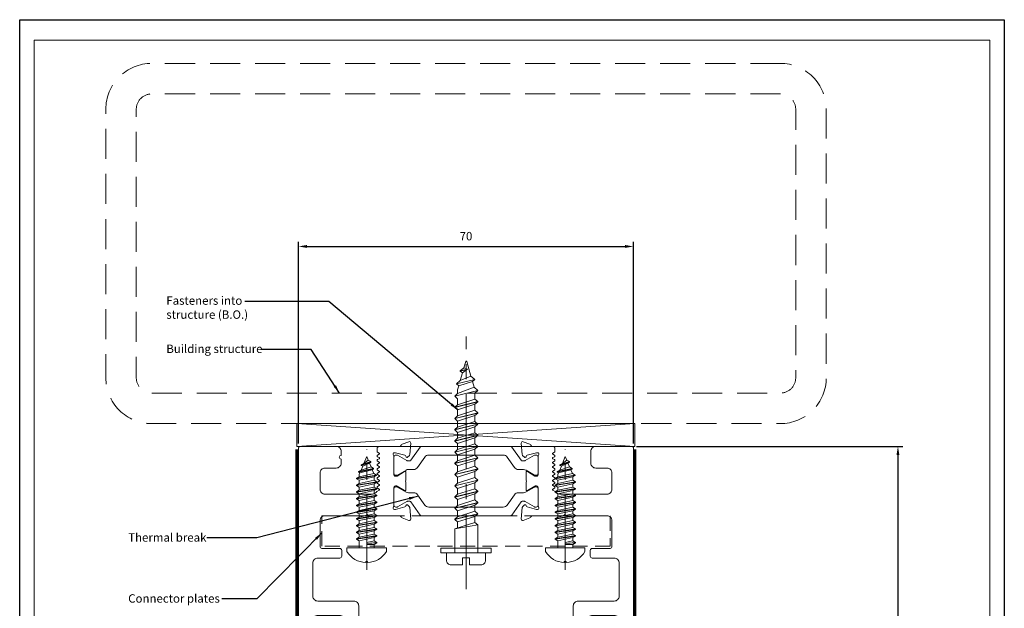
# Model space of a CAD drawing. Extents: x 564 to 2005, y -309 to 499.
# Drawn here: x 1800 to 2005, y 288 to 411 of the extents above; entities that cross this region are included whole.
import ezdxf
from ezdxf.enums import TextEntityAlignment as Align

# ---------------------------------------------------------------- set-up
doc = ezdxf.new("R2010")
doc.units = 0
doc.header["$LTSCALE"] = 25
doc.header["$MEASUREMENT"] = 0
doc.linetypes.add('CENTER', pattern=[2, 1.25, -0.25, 0.25, -0.25])
doc.linetypes.add('DASHED', pattern=[0.75, 0.5, -0.25])
doc.layers.get('0').update_dxf_attribs({"linetype": 'CONTINUOUS'})
doc.layers.get('DEFPOINTS').update_dxf_attribs({"linetype": 'CONTINUOUS'})
for name, color, linetype, lineweight in [('GH-Aluminum', 21, 'CONTINUOUS', 18), ('GH-Center', 1, 'CENTER', 5), ('GH-DIM', 4, 'CONTINUOUS', 9), ('GH-Hatch', 9, 'CONTINUOUS', 5), ('GH-S1', 5, 'CONTINUOUS', 20), ('GH-Title Frame', 5, 'CONTINUOUS', 20)]:
    doc.layers.add(name, color=color, linetype=linetype, lineweight=lineweight)
doc.layers.add('GH-Bolt', color=6, linetype='CONTINUOUS')
doc.layers.add('GH-Bolts', color=6, linetype='CONTINUOUS')
doc.styles.add('1-1', font='arial.ttf', dxfattribs={"height": 1.75})
doc.styles.add('TEXT', font='arial.ttf', dxfattribs={"height": 0.1})
doc.styles.add('TITLE', font='arial.ttf', dxfattribs={"height": 0.25})
doc.dimstyles.new('1-1', dxfattribs={"dimtxt": 1.75, "dimasz": 1.75, "dimexe": 1, "dimexo": 1, "dimgap": 1.25, "dimtad": 1, "dimdec": 0, "dimlfac": 2, "dimdsep": 46, "dimtxsty": '1-1', "dimcen": 1, "dimclrd": 2, "dimclre": 2, "dimclrt": 256, "dimadec": 0, "dimazin": 0, "dimtfac": 0.65, "dimtdec": 0, "dimtofl": 0, "dimtmove": 0, "dimatfit": 3, "dimfxl": 1, "dimfrac": 1, "dimtolj": 1, "dimarcsym": 0})

# ---------------------------------------------------------------- blocks, each defined once
blk = doc.blocks.new('Screw - pan head - #12x1.5')
at = {"layer": 'GH-Center', "ltscale": 0.5}
blk.add_line((0, 8.57), (0, -44.05), dxfattribs=at)
at = {"layer": 'GH-Hatch'}
for p, q in [((-0.75, 2), (-0.75, 3.5)), ((0.75, 2), (0.75, 3.5)), ((4.07, 1), (-4.07, 1)), ((-2.36, 1), (-2.36, -3.99)), ((0.75, 2), (-0.75, 2)), ((2.46, 1), (2.46, -4.83)), ((1.84, -5.36), (-2.36, -3.99)), ((-2.36, -3.99), (2.46, -4.83)), ((-2.36, -5.96), (-1.74, -5.44)), ((2.46, -7.13), (-2.36, -5.96)), ((-2.36, -5.96), (-2.36, -6)), ((2.46, -7.17), (-2.36, -6)), ((-2.36, -6), (-1.74, -6.53)), ((-1.74, -4.2), (-1.74, -5.44)), ((-1.74, -5.44), (1.84, -6.6)), ((2.46, -4.83), (1.84, -5.36)), ((1.84, -5.36), (1.84, -6.6)), ((-2.36, -8.3), (-1.74, -7.77)), ((1.84, -7.7), (-1.74, -6.53)), ((-1.74, -6.53), (-1.74, -7.77)), ((-1.74, -7.77), (1.84, -8.94)), ((2.46, -7.13), (1.84, -6.6)), ((2.46, -7.17), (1.84, -7.7)), ((1.84, -7.7), (1.84, -8.94)), ((2.46, -7.13), (2.46, -7.17)), ((2.46, -9.46), (-2.36, -8.3)), ((-2.36, -8.3), (-2.36, -8.33)), ((2.46, -9.5), (-2.36, -8.33)), ((-2.36, -8.33), (-1.74, -8.86)), ((-2.36, -10.63), (-1.74, -10.1)), ((1.84, -10.03), (-1.74, -8.86)), ((-1.74, -8.86), (-1.74, -10.1)), ((-1.74, -10.1), (1.84, -11.27)), ((2.46, -9.46), (1.84, -8.94)), ((2.46, -9.5), (1.84, -10.03)), ((1.84, -10.03), (1.84, -11.27)), ((2.46, -9.46), (2.46, -9.5)), ((2.46, -11.8), (-2.36, -10.63)), ((-2.36, -10.63), (-2.36, -10.67)), ((2.46, -11.83), (-2.36, -10.67)), ((-2.36, -10.67), (-1.74, -11.2)), ((1.84, -12.36), (-1.74, -11.2)), ((-1.74, -11.2), (-1.74, -12.44)), ((2.46, -11.8), (1.84, -11.27)), ((2.46, -11.83), (1.84, -12.36)), ((2.46, -11.8), (2.46, -11.83)), ((-2.36, -12.96), (-1.74, -12.44)), ((2.46, -14.13), (-2.36, -12.96)), ((-2.36, -12.96), (-2.36, -13)), ((2.46, -14.17), (-2.36, -13)), ((-2.36, -13), (-1.74, -13.53)), ((-1.74, -12.44), (1.84, -13.6)), ((1.84, -14.7), (-1.74, -13.53)), ((-1.74, -13.53), (-1.74, -14.77)), ((1.84, -12.36), (1.84, -13.6)), ((2.46, -14.13), (1.84, -13.6)), ((2.46, -14.17), (1.84, -14.7)), ((2.46, -14.13), (2.46, -14.17)), ((-2.36, -15.3), (-1.74, -14.77)), ((2.46, -16.46), (-2.36, -15.3)), ((-2.36, -15.3), (-2.36, -15.33)), ((2.46, -16.5), (-2.36, -15.33)), ((-2.36, -15.33), (-1.74, -15.86)), ((-1.74, -14.77), (1.84, -15.94)), ((1.84, -17.03), (-1.74, -15.86)), ((-1.74, -15.86), (-1.74, -17.1)), ((1.84, -14.7), (1.84, -15.94)), ((2.46, -16.46), (1.84, -15.94)), ((-2.36, -17.63), (-1.74, -17.1)), ((2.46, -18.8), (-2.36, -17.63)), ((-2.36, -17.63), (-2.36, -17.67)), ((2.46, -18.83), (-2.36, -17.67)), ((-2.36, -17.67), (-1.74, -18.2)), ((-1.74, -17.1), (1.84, -18.27)), ((1.84, -19.36), (-1.74, -18.2)), ((-1.74, -18.2), (-1.74, -19.44)), ((2.46, -16.5), (1.84, -17.03)), ((1.84, -17.03), (1.84, -18.27)), ((2.46, -18.8), (1.84, -18.27)), ((2.46, -16.46), (2.46, -16.5)), ((-2.36, -19.96), (-1.74, -19.44)), ((2.46, -21.13), (-2.36, -19.96)), ((-2.36, -19.96), (-2.36, -20)), ((2.46, -21.17), (-2.36, -20)), ((-2.36, -20), (-1.74, -20.53)), ((-1.74, -19.44), (1.84, -20.6)), ((2.46, -18.83), (1.84, -19.36)), ((1.84, -19.36), (1.84, -20.6)), ((2.46, -18.8), (2.46, -18.83)), ((-2.36, -22.3), (-1.74, -21.77)), ((2.46, -23.46), (-2.36, -22.3)), ((-2.36, -22.3), (-2.36, -22.34)), ((2.46, -23.5), (-2.36, -22.34)), ((-2.36, -22.34), (-1.74, -22.86)), ((1.84, -21.7), (-1.74, -20.53)), ((-1.74, -20.53), (-1.74, -21.77)), ((-1.74, -21.77), (1.84, -22.94)), ((2.46, -21.13), (1.84, -20.6)), ((2.46, -21.17), (1.84, -21.7)), ((1.84, -21.7), (1.84, -22.94)), ((2.46, -21.13), (2.46, -21.17)), ((-2.36, -24.63), (-1.74, -24.1)), ((1.84, -24.03), (-1.74, -22.86)), ((-1.74, -22.86), (-1.74, -24.1)), ((-1.74, -24.1), (1.84, -25.27)), ((2.46, -23.46), (1.84, -22.94)), ((2.46, -23.5), (1.84, -24.03)), ((1.84, -24.03), (1.84, -25.27)), ((2.46, -23.46), (2.46, -23.5)), ((2.46, -25.8), (-2.36, -24.63)), ((-2.36, -24.63), (-2.36, -24.67)), ((2.46, -25.84), (-2.36, -24.67)), ((-2.36, -24.67), (-1.74, -25.2)), ((-2.36, -26.96), (-1.74, -26.44)), ((1.84, -26.36), (-1.74, -25.2)), ((-1.74, -25.2), (-1.74, -26.44)), ((-1.74, -26.44), (1.84, -27.6)), ((2.46, -25.8), (1.84, -25.27)), ((2.46, -25.84), (1.84, -26.36)), ((1.84, -26.36), (1.84, -27.6)), ((2.46, -25.8), (2.46, -25.84)), ((2.46, -28.13), (-2.36, -26.96)), ((-2.36, -26.96), (-2.36, -27)), ((2.46, -28.17), (-2.36, -27)), ((-2.36, -27), (-1.74, -27.53)), ((1.84, -28.7), (-1.74, -27.53)), ((-1.74, -27.53), (-1.74, -28.77)), ((2.46, -28.13), (1.84, -27.6)), ((2.46, -28.17), (1.84, -28.7)), ((1.84, -28.7), (1.84, -29.94)), ((2.46, -28.13), (2.46, -28.17)), ((-2.36, -29.3), (-1.74, -28.77)), ((2.46, -30.47), (-2.36, -29.3)), ((-2.36, -29.3), (-2.36, -29.34)), ((2.46, -30.5), (-2.36, -29.34)), ((-2.36, -29.34), (-1.74, -29.86)), ((-1.74, -28.77), (1.84, -29.94)), ((1.84, -31.03), (-1.74, -29.86)), ((-1.74, -29.86), (-1.74, -31.1)), ((2.46, -30.47), (1.84, -29.94)), ((2.46, -30.5), (1.84, -31.03)), ((2.46, -30.47), (2.46, -30.5)), ((-2.36, -31.63), (-1.74, -31.1)), ((2.46, -32.8), (-2.36, -31.63)), ((-2.36, -31.63), (-2.36, -31.67)), ((2.46, -32.84), (-2.36, -31.67)), ((-2.36, -31.67), (-1.74, -32.2)), ((1.69, -33.49), (-1.74, -32.2)), ((-1.74, -32.2), (-1.74, -32.95)), ((1.84, -31.03), (1.84, -32.27)), ((2.46, -32.8), (1.84, -32.27)), ((2.46, -32.8), (2.46, -32.84)), ((-1.95, -34.18), (-1.5, -33.8)), ((1.85, -35.1), (-1.95, -34.18)), ((-1.95, -34.18), (-1.95, -34.22)), ((1.85, -35.14), (-1.95, -34.22)), ((-1.95, -34.22), (-1.2, -34.87)), ((-1.5, -33.8), (-1.74, -32.95)), ((-1.5, -33.8), (1.36, -34.67)), ((1.36, -34.67), (1.69, -33.49)), ((1.85, -35.1), (1.36, -34.67)), ((2.46, -32.84), (1.69, -33.49)), ((1.03, -35.83), (-1.2, -34.87)), ((-0.75, -36.48), (-1.2, -34.87)), ((-1.19, -36.86), (-0.75, -36.48)), ((-1.19, -36.86), (-1.19, -36.89)), ((0.29, -37.22), (-1.19, -36.86)), ((0.3, -37.26), (-1.19, -36.89)), ((-1.19, -36.89), (-0.44, -37.56)), ((0.33, -37.24), (-0.75, -36.48)), ((0.17, -38.89), (1.03, -35.83)), ((1.85, -35.14), (1.03, -35.83)), ((1.85, -35.1), (1.85, -35.14)), ((0.33, -37.24), (-0.44, -37.56)), ((-0.07, -38.89), (-0.44, -37.56))]:
    blk.add_line(p, q, dxfattribs=at)
blk.add_lwpolyline([(-0.75, 3.5), (-3.07, 3.5, 0.414214), (-4.07, 2.5), (-4.07, 1), (4.07, 1), (4.07, 2.5, 0.414214), (3.07, 3.5), (0.75, 3.5)], format="xyb", dxfattribs=at)
blk.add_lwpolyline([(5.27, 1), (-5.27, 1), (-5.27, 0), (5.27, 0)], close=True, dxfattribs=at)
blk.add_arc((0.05, -38.82), 0.127, 202.5, 337.5, dxfattribs=at)
blk = doc.blocks.new('DIN7981ST4_2L19_H_C_ZIJ-2')
at = {"layer": 'GH-Center', "ltscale": 0.5}
blk.add_line((-4.58, 0), (20.52, 0), dxfattribs=at)
at = {"layer": 'GH-Hatch'}
for p, q in [((-0.76, 4.1), (0, 4.1)), ((0, -4.1), (0, 4.1)), ((1.44, 1.55), (1.75, 2.1)), ((1.75, 2.1), (1.85, 2.1)), ((1.75, 2.1), (2.42, -2.1)), ((1.85, 2.1), (2.17, 1.55)), ((1.85, 2.1), (2.52, -2.1)), ((2.84, 1.55), (3.15, 2.1)), ((3.15, 2.1), (3.25, 2.1)), ((3.15, 2.1), (3.82, -2.1)), ((3.25, 2.1), (3.57, 1.55)), ((3.25, 2.1), (3.92, -2.1)), ((4.24, 1.55), (4.55, 2.1)), ((4.55, 2.1), (4.65, 2.1)), ((4.55, 2.1), (5.22, -2.1)), ((4.65, 2.1), (4.97, 1.55)), ((4.65, 2.1), (5.32, -2.1)), ((5.64, 1.55), (5.95, 2.1)), ((5.95, 2.1), (6.05, 2.1)), ((5.95, 2.1), (6.62, -2.1)), ((6.05, 2.1), (6.37, 1.55)), ((6.05, 2.1), (6.72, -2.1)), ((7.04, 1.55), (7.35, 2.1)), ((7.35, 2.1), (7.45, 2.1)), ((7.35, 2.1), (8.02, -2.1)), ((7.45, 2.1), (7.77, 1.55)), ((7.45, 2.1), (8.12, -2.1)), ((8.44, 1.55), (8.75, 2.1)), ((8.75, 2.1), (8.85, 2.1)), ((8.75, 2.1), (9.42, -2.1)), ((8.85, 2.1), (9.17, 1.55)), ((8.85, 2.1), (9.52, -2.1)), ((9.84, 1.55), (10.15, 2.1)), ((10.15, 2.1), (10.25, 2.1)), ((10.15, 2.1), (10.82, -2.1)), ((10.25, 2.1), (10.57, 1.55)), ((10.25, 2.1), (10.92, -2.1)), ((11.24, 1.55), (11.55, 2.1)), ((11.55, 2.1), (11.65, 2.1)), ((11.55, 2.1), (12.22, -2.1)), ((11.65, 2.1), (11.97, 1.55)), ((11.65, 2.1), (12.32, -2.1)), ((12.64, 1.55), (12.95, 2.1)), ((12.95, 2.1), (13.05, 2.1)), ((12.95, 2.1), (13.62, -2.1)), ((13.05, 2.1), (13.37, 1.55)), ((13.05, 2.1), (13.72, -2.1)), ((14.04, 1.55), (14.35, 2.1)), ((14.35, 2.1), (14.45, 2.1)), ((14.35, 2.1), (15.02, -2.03)), ((14.45, 2.1), (14.77, 1.55)), ((14.45, 2.1), (15.12, -2.03)), ((-3.05, 0.2), (-2.85, 0.2)), ((-2.85, 0.2), (-2.85, -0.2)), ((0, 1.55), (1.44, 1.55)), ((1.1, 0), (0.7, 0)), ((0.7, 0), (0.7, -1.55)), ((1.02, -2.1), (0.85, 0)), ((0.9, 0), (1.12, -2.1)), ((1.44, -1.55), (1.1, 0)), ((2.1, -1.55), (1.44, 1.55)), ((2.17, 1.55), (2.84, -1.55)), ((2.17, 1.55), (2.84, 1.55)), ((3.5, -1.55), (2.84, 1.55)), ((3.57, 1.55), (4.24, -1.55)), ((3.57, 1.55), (4.24, 1.55)), ((4.9, -1.55), (4.24, 1.55)), ((4.97, 1.55), (5.64, -1.55)), ((4.97, 1.55), (5.64, 1.55)), ((6.3, -1.55), (5.64, 1.55)), ((6.37, 1.55), (7.04, -1.55)), ((6.37, 1.55), (7.04, 1.55)), ((7.7, -1.55), (7.04, 1.55)), ((7.77, 1.55), (8.44, -1.55)), ((7.77, 1.55), (8.44, 1.55)), ((9.1, -1.55), (8.44, 1.55)), ((9.17, 1.55), (9.84, -1.55)), ((9.17, 1.55), (9.84, 1.55)), ((10.5, -1.55), (9.84, 1.55)), ((10.57, 1.55), (11.24, -1.55)), ((10.57, 1.55), (11.24, 1.55)), ((11.9, -1.55), (11.24, 1.55)), ((11.97, 1.55), (12.64, -1.55)), ((11.97, 1.55), (12.64, 1.55)), ((13.3, -1.55), (12.64, 1.55)), ((13.37, 1.55), (14.04, -1.55)), ((13.37, 1.55), (14.04, 1.55)), ((14.74, -1.55), (14.04, 1.55)), ((14.77, 1.55), (15.44, -1.48)), ((14.77, 1.55), (15.26, 1.55)), ((15.26, 1.55), (15.61, 1.4)), ((15.61, 1.4), (15.75, 1.72)), ((16.24, -1.14), (15.61, 1.4)), ((15.75, 1.72), (15.85, 1.72)), ((15.75, 1.72), (16.42, -1.45)), ((15.85, 1.72), (16.17, 1.17)), ((15.85, 1.72), (16.52, -1.45)), ((16.17, 1.17), (16.84, -0.9)), ((16.17, 1.17), (17.01, 0.82)), ((17.01, 0.82), (17.15, 1.14)), ((17.64, -0.56), (17.01, 0.82)), ((17.15, 1.14), (17.25, 1.14)), ((17.15, 1.14), (17.82, -0.87)), ((17.25, 1.14), (17.57, 0.59)), ((17.25, 1.14), (17.92, -0.87)), ((17.57, 0.59), (18.24, -0.32)), ((17.57, 0.59), (19, 0)), ((19, 0), (18.24, -0.32)), ((-3.05, -0.2), (-2.85, -0.2)), ((0, -1.55), (0.7, -1.55)), ((0.7, -1.55), (1.02, -2.1)), ((1.12, -2.1), (1.44, -1.55)), ((1.44, -1.55), (2.1, -1.55)), ((2.42, -2.1), (2.1, -1.55)), ((2.84, -1.55), (2.52, -2.1)), ((2.84, -1.55), (3.5, -1.55)), ((3.82, -2.1), (3.5, -1.55)), ((4.24, -1.55), (3.92, -2.1)), ((4.24, -1.55), (4.9, -1.55)), ((5.22, -2.1), (4.9, -1.55)), ((5.64, -1.55), (5.32, -2.1)), ((5.64, -1.55), (6.3, -1.55)), ((6.62, -2.1), (6.3, -1.55)), ((7.04, -1.55), (6.72, -2.1)), ((7.04, -1.55), (7.7, -1.55)), ((8.02, -2.1), (7.7, -1.55)), ((8.44, -1.55), (8.12, -2.1)), ((8.44, -1.55), (9.1, -1.55)), ((9.42, -2.1), (9.1, -1.55)), ((9.84, -1.55), (9.52, -2.1)), ((9.84, -1.55), (10.5, -1.55)), ((10.82, -2.1), (10.5, -1.55)), ((11.24, -1.55), (10.92, -2.1)), ((11.24, -1.55), (11.9, -1.55)), ((12.22, -2.1), (11.9, -1.55)), ((12.64, -1.55), (12.32, -2.1)), ((12.64, -1.55), (13.3, -1.55)), ((13.62, -2.1), (13.3, -1.55)), ((14.04, -1.55), (13.72, -2.1)), ((14.04, -1.55), (14.74, -1.55)), ((15.02, -2.03), (14.74, -1.55)), ((15.12, -2.03), (15.02, -2.03)), ((15.44, -1.48), (15.12, -2.03)), ((15.44, -1.48), (16.24, -1.14)), ((16.42, -1.45), (16.24, -1.14)), ((16.52, -1.45), (16.42, -1.45)), ((16.84, -0.9), (16.52, -1.45)), ((16.84, -0.9), (17.64, -0.56)), ((17.82, -0.87), (17.64, -0.56)), ((17.92, -0.87), (17.82, -0.87)), ((18.24, -0.32), (17.92, -0.87)), ((-0.76, -4.1), (0, -4.1)), ((1.02, -2.1), (1.12, -2.1)), ((2.52, -2.1), (2.42, -2.1)), ((3.92, -2.1), (3.82, -2.1)), ((5.32, -2.1), (5.22, -2.1)), ((6.72, -2.1), (6.62, -2.1)), ((8.12, -2.1), (8.02, -2.1)), ((9.52, -2.1), (9.42, -2.1)), ((10.92, -2.1), (10.82, -2.1)), ((12.32, -2.1), (12.22, -2.1)), ((13.72, -2.1), (13.62, -2.1))]:
    blk.add_line(p, q, dxfattribs=at)
for centre, start, end in [((1.42, 0.2), 119.1978, 180), ((1.42, -0.2), 180, 240.8022)]:
    blk.add_arc(centre, 4.47, start, end, dxfattribs=at)
blk = doc.blocks.new('Title block - 8x11 - Portrait (09)')
at = {"layer": 'DEFPOINTS', "flags": 128}
blk.add_lwpolyline([(-205, 0), (-205, 269.5), (0, 269.5), (0, 0)], close=True, dxfattribs=at)
at = {"layer": 'GH-Title Frame', "flags": 128}
blk.add_lwpolyline([(-3, 265.25), (-3, 4.25), (-202, 4.25), (-202, 265.25)], close=True, dxfattribs=at)
at = {"layer": 'GH-Title Frame', "color": 7, "style": 'TEXT'}
for tag, p in [('QUANTITY', (-187.59, 35.53)), ('MATERIAL', (-187.59, 31.9)), ('FINISH', (-187.59, 28.27))]:
    blk.add_attdef(tag, text='', height=1.75, dxfattribs=at).set_placement(p, align=Align.MIDDLE_LEFT)
at = {"layer": 'GH-Title Frame', "color": 7}
for tag, height, style, p in [('NAME', 1.75, 'TEXT', (-77.75, 34.2)), ('DATE', 1.75, 'TEXT', (-62.25, 34.2)), ('NAME', 1.75, 'TEXT', (-77.75, 26.1)), ('DATE', 1.75, 'TEXT', (-62.25, 26.1)), ('JOBNAME', 2.5, 'TITLE', (-143.5, 20.02)), ('SCALE', 1.75, 'TEXT', (-77.75, 18.5)), ('REV', 1.75, 'TEXT', (-62.25, 18.5)), ('TITLE1', 2.5, 'TEXT', (-143.5, 15.58)), ('TITLE2', 2.5, 'TEXT', (-143.5, 11.13)), ('DWG#', 1.75, 'TEXT', (-69.5, 10.62))]:
    blk.add_attdef(tag, text='', height=height, dxfattribs=dict(at, style=style)).set_placement(p, align=Align.MIDDLE_CENTER)
blk = doc.blocks.new('*D37')
at = {"layer": 'DEFPOINTS', "color": 0, "transparency": 16777216}
for p in [(1928, 363.69), (1858.23, 321.65), (1928, 321.65)]:
    blk.add_point(p, dxfattribs=at)
at = {"layer": 'GH-DIM', "color": 2, "lineweight": -2, "transparency": 16777216}
for p, q in [((1858.23, 322.65), (1858.23, 364.69)), ((1859.98, 363.69), (1926.25, 363.69)), ((1928, 322.65), (1928, 364.69))]:
    blk.add_line(p, q, dxfattribs=at)
at = {"layer": 'GH-DIM', "color": 2, "transparency": 16777216}
for points in [[(1859.98, 363.99), (1859.98, 363.4), (1858.23, 363.69)], [(1926.25, 363.99), (1926.25, 363.4), (1928, 363.69)]]:
    blk.add_solid(points, dxfattribs=at)
at = {"layer": 'GH-DIM', "transparency": 16777216, "insert": (1893.12, 365.84), "char_height": 1.75, "attachment_point": 5, "style": '1-1'}
blk.add_mtext('\\A1;70', dxfattribs=at)
blk = doc.blocks.new('A0014 - Long Leg Channel')
at = {"linetype": 'Continuous'}
for points in [[(14.6, 12.63), (14.39, 12.63, 0.131652), (14.29, 12.61), (12.33, 11.47, -0.131652), (12.18, 11.43), (11.71, 11.43, -0.244698), (11.46, 11.56), (9.54, 14.31, 0.244698), (9.3, 14.43), (-9.3, 14.43, 0.244698), (-9.54, 14.31), (-11.46, 11.56, -0.244698), (-11.71, 11.43), (-12.18, 11.43, -0.131652), (-12.33, 11.47), (-14.29, 12.61, 0.131652), (-14.39, 12.63), (-14.6, 12.63, 0.414214), (-15, 12.23), (-15, 8.83, 0.414214), (-14.6, 8.43), (-14.39, 8.43, 0.131652), (-14.29, 8.46), (-12.54, 9.47, -0.131652), (-11.94, 9.63), (-10.89, 9.63, 0.244698), (-10.07, 10.06), (-8.57, 12.21, -0.244698), (-7.75, 12.63), (7.75, 12.63, -0.244698), (8.57, 12.21), (10.07, 10.06, 0.244698), (10.89, 9.63), (11.99, 9.63, -0.131652), (12.49, 9.5), (14.29, 8.46, 0.131652), (14.39, 8.43), (14.6, 8.43, 0.414214), (15, 8.83), (15, 12.23, 0.414214), (14.6, 12.63)], [(15, 2.2), (15, 5.6, 0.414214), (14.6, 6), (14.39, 6, 0.131652), (14.29, 5.97), (12.49, 4.93, -0.131652), (11.99, 4.8), (10.89, 4.8, 0.244698), (10.07, 4.37), (8.57, 2.23, -0.244698), (7.75, 1.8), (-7.75, 1.8, -0.244698), (-8.57, 2.23), (-10.07, 4.37, 0.244698), (-10.89, 4.8), (-11.94, 4.8, -0.131652), (-12.54, 4.96), (-14.29, 5.97, 0.131652), (-14.39, 6), (-14.6, 6, 0.414214), (-15, 5.6), (-15, 2.2, 0.414214), (-14.6, 1.8), (-14.39, 1.8, 0.131652), (-14.29, 1.83), (-12.33, 2.96, -0.131652), (-12.18, 3), (-11.71, 3, -0.244698), (-11.46, 2.87), (-9.54, 0.13, 0.244698), (-9.3, 0), (9.3, 0, 0.244698), (9.54, 0.13), (11.46, 2.87, -0.244698), (11.71, 3), (12.18, 3, -0.131652), (12.33, 2.96), (14.29, 1.83, 0.131652), (14.39, 1.8), (14.6, 1.8, 0.414214), (15, 2.2)]]:
    blk.add_lwpolyline(points, format="xyb", close=True, dxfattribs=at)
at = {"layer": 'GH-Aluminum', "linetype": 'Continuous'}
for points in [[(-18.58, 9.4), (-18.07, 9.1, -0.57735), (-18.07, 8.87), (-18.41, 8.68, 0.57735), (-18.41, 8.36), (-18.07, 8.16, -0.57735), (-18.07, 7.94), (-18.41, 7.74, 0.57735), (-18.41, 7.43), (-18.07, 7.23, -0.57735), (-18.07, 7), (-18.41, 6.8, 0.57735), (-18.41, 6.49), (-18.07, 6.29, -0.57735), (-18.07, 6.07), (-18.41, 5.87, 0.57735), (-18.41, 5.56), (-18.07, 5.36, -0.57735), (-18.07, 5.13), (-18.41, 4.93, 0.57735), (-18.41, 4.62), (-18.07, 4.42, -0.57735), (-18.07, 4.2), (-18.41, 4, 0.57735), (-18.41, 3.69), (-18.07, 3.49, -0.57735), (-18.07, 3.26), (-18.41, 3.06, 0.57735), (-18.41, 2.75), (-18.07, 2.55, -0.57735), (-18.07, 2.33), (-18.41, 2.13, 0.57735), (-18.41, 1.82), (-18.07, 1.62, -0.57735), (-18.07, 1.39), (-18.41, 1.19, 0.267949), (-18.5, 1.04), (-18.5, 0.4, 0.414214), (-18.1, 0), (-13.8, 0, -0.359508), (-13.51, -0.24, 0.263725), (-13.31, -0.47), (-11.9, -0.98, 0.548619), (-11.5, -0.67), (-11.71, 1.69, 0.176327), (-11.79, 1.88), (-12.16, 2.24, 0.57735), (-12.49, 2.15), (-12.52, 2.04, -0.267949), (-12.74, 1.83), (-14.66, 1.31, -0.065543), (-14.74, 1.3), (-14.9, 1.3, -0.6885), (-15.1, 1.82, 0.213422), (-15, 2.05), (-15, 5.9, -0.414214), (-14.7, 6.2), (-14.48, 6.2, -0.137872), (-14.32, 6.16), (-12.8, 5.23, 0.585524), (-12.5, 5.4), (-12.5, 6.83, 0.100823), (-12.58, 7.22, 0.100823), (-12.5, 7.61), (-12.5, 9.03, 0.585524), (-12.8, 9.2), (-14.32, 8.28, -0.137872), (-14.48, 8.23), (-14.7, 8.23, -0.414214), (-15, 8.53), (-15, 12.39, 0.213422), (-15.1, 12.61, -0.6885), (-14.9, 13.13), (-14.74, 13.13, -0.065543), (-14.66, 13.12), (-12.74, 12.61, -0.267949), (-12.52, 12.4), (-12.49, 12.28, 0.57735), (-12.16, 12.19), (-11.79, 12.56, 0.176327), (-11.71, 12.74), (-11.5, 15.11, 0.548619), (-11.9, 15.42), (-13.31, 14.9, 0.263725), (-13.51, 14.68, -0.359508), (-13.8, 14.43), (-20.25, 14.43, 0.198912), (-20.39, 14.37), (-20.58, 14.18), (-20.77, 14.37, 0.198912), (-20.92, 14.43), (-29.38, 14.43, -0.414214), (-30.38, 15.43), (-30.38, 17.6), (-30.38, 18.37), (-30.38, 20.84, -0.414214), (-29.99, 21.24), (-26.28, 21.24, 0.414214), (-25.88, 21.64), (-25.88, 22.84, 0.414214), (-26.28, 23.24), (-30.88, 23.24, -0.414214), (-31.88, 24.24), (-31.88, 31.2, -0.414214), (-30.88, 32.2), (-23.33, 32.2, 0.414214), (-22.33, 33.2), (-22.33, 43.3, 0.414214), (-23.33, 44.3), (-24.53, 44.3, 0.198912), (-25.24, 44.01), (-27.27, 41.98, 0.198912), (-27.38, 41.7), (-27.38, 39.23, 0.414214), (-27.13, 38.98), (-25.72, 38.98, -0.414214), (-25.33, 38.58), (-25.33, 36.2, -0.414214), (-26.33, 35.2), (-30.88, 35.2, -0.414214), (-31.88, 36.2), (-31.88, 74.97, 0.198912), (-31.94, 75.12), (-32.14, 75.31), (-31.94, 75.5, 0.198903), (-31.88, 75.64), (-31.88, 87.01, -0.414214), (-29.88, 89.01), (-27.18, 89.01, -1), (-26.42, 89.01), (-22.72, 89.01, 0.414214), (-22.33, 89.4), (-22.33, 90.9, 0.414214), (-22.84, 91.41), (-23.37, 91.41, 0.414214), (-23.58, 91.2), (-23.58, 91.05, -0.414214), (-23.97, 90.66), (-24.93, 90.66, -0.414214), (-25.33, 91.05), (-25.33, 91.41, 0.414214), (-25.72, 91.81), (-25.84, 91.81, 0.198912), (-25.98, 91.75), (-26.32, 91.41), (-26.66, 91.75, 0.414214), (-26.94, 91.75), (-27.28, 91.41), (-27.62, 91.75, 0.198912), (-27.76, 91.81, 0.219682), (-28.36, 91.53, -2.715011), (-28.36, 94.78, 0.219682), (-27.76, 94.5, 0.198912), (-27.62, 94.56), (-27.28, 94.9), (-26.94, 94.56, 0.414214), (-26.66, 94.56), (-26.32, 94.9), (-25.98, 94.56, 0.198912), (-25.84, 94.5), (-25.72, 94.5, 0.414214), (-25.33, 94.9), (-25.33, 95.26, -0.414214), (-24.93, 95.66), (-23.97, 95.66, -0.414214), (-23.58, 95.26), (-23.58, 95.11, 0.414214), (-23.37, 94.91), (-22.84, 94.91, 0.414214), (-22.33, 95.42), (-22.33, 98.44, 0.414214), (-22.84, 98.95), (-23.53, 98.95, 0.414214), (-23.93, 98.55), (-23.93, 97.64, -0.414214), (-24.32, 97.25), (-32.37, 97.25, -0.414214), (-32.77, 97.64), (-32.77, 103.32, -0.414214), (-32.37, 103.72), (-24.32, 103.72, -0.414214), (-23.93, 103.32), (-23.93, 103.31, 0.414214), (-23.53, 102.91), (-22.84, 102.91, 0.414214), (-22.33, 103.42), (-22.33, 104.91, 0.414214), (-22.72, 105.31), (-34.49, 105.31, 0.414214), (-34.88, 104.91), (-34.88, 56.34, 0.198912), (-34.83, 56.2), (-34.63, 56.01), (-34.83, 55.82, 0.198912), (-34.88, 55.67), (-34.88, 0.4, 0.414214), (-34.49, 0), (-27, 0, 0.414214), (-26, 1), (-26, 3.5, 0.414214), (-27, 4.5), (-29.38, 4.5, -0.414214), (-30.38, 5.5), (-30.38, 8.93, -0.414214), (-29.38, 9.93), (-19.5, 9.93, -0.257509), (-18.65, 9.47, 0.12173)], [(34.49, 0, 0.414214), (34.88, 0.4), (34.88, 55.3, 0.414214), (34.49, 55.7), (32.64, 55.7, 0.414214), (31.88, 54.94), (31.88, 36.2, -0.414214), (30.88, 35.2), (26.33, 35.2, -0.414214), (25.33, 36.2), (25.33, 38.58, -0.414214), (25.72, 38.98), (27.13, 38.98, 0.414214), (27.38, 39.23), (27.38, 41.7, 0.198912), (27.27, 41.98), (25.24, 44.01, 0.198912), (24.53, 44.3), (23.33, 44.3, 0.414214), (22.33, 43.3), (22.33, 33.2, 0.414214), (23.33, 32.2), (30.88, 32.2, -0.414214), (31.88, 31.2), (31.88, 24.24, -0.414214), (30.88, 23.24), (26.28, 23.24, 0.414214), (25.88, 22.84), (25.88, 21.64, 0.414214), (26.28, 21.24), (29.99, 21.24, -0.414214), (30.38, 20.84), (30.38, 18.37), (30.38, 17.6), (30.38, 15.43, -0.414214), (29.38, 14.43), (20.92, 14.43, 0.198912), (20.77, 14.37), (20.58, 14.18), (20.39, 14.37, 0.198912), (20.25, 14.43), (13.8, 14.43, -0.359508), (13.51, 14.68, 0.263725), (13.31, 14.9), (11.9, 15.42, 0.548619), (11.5, 15.11), (11.71, 12.74, 0.176327), (11.79, 12.56), (12.16, 12.19, 0.57735), (12.49, 12.28), (12.52, 12.4, -0.267949), (12.74, 12.61), (14.66, 13.12, -0.065543), (14.74, 13.13), (14.9, 13.13, -0.6885), (15.1, 12.61, 0.213422), (15, 12.39), (15, 8.53, -0.414214), (14.7, 8.23), (14.48, 8.23, -0.137872), (14.32, 8.28), (12.8, 9.2, 0.585524), (12.5, 9.03), (12.5, 7.61, 0.100823), (12.58, 7.22, 0.100823), (12.5, 6.83), (12.5, 5.4, 0.585524), (12.8, 5.23), (14.32, 6.16, -0.137872), (14.48, 6.2), (14.7, 6.2, -0.414214), (15, 5.9), (15, 2.05, 0.213422), (15.1, 1.82, -0.6885), (14.9, 1.3), (14.74, 1.3, -0.065543), (14.66, 1.31), (12.74, 1.83, -0.267949), (12.52, 2.04), (12.49, 2.15, 0.57735), (12.16, 2.24), (11.79, 1.88, 0.176327), (11.71, 1.69), (11.5, -0.67, 0.548619), (11.9, -0.98), (13.31, -0.47, 0.263725), (13.51, -0.24, -0.359508), (13.8, 0), (18.1, 0, 0.414214), (18.5, 0.4), (18.5, 1.04, 0.267949), (18.41, 1.19), (18.07, 1.39, -0.57735), (18.07, 1.62), (18.41, 1.82, 0.57735), (18.41, 2.13), (18.07, 2.33, -0.57735), (18.07, 2.55), (18.41, 2.75, 0.57735), (18.41, 3.06), (18.07, 3.26, -0.57735), (18.07, 3.49), (18.41, 3.69, 0.57735), (18.41, 4), (18.07, 4.2, -0.57735), (18.07, 4.42), (18.41, 4.62, 0.57735), (18.41, 4.93), (18.07, 5.13, -0.57735), (18.07, 5.36), (18.41, 5.56, 0.57735), (18.41, 5.87), (18.07, 6.07, -0.57735), (18.07, 6.29), (18.41, 6.49, 0.57735), (18.41, 6.8), (18.07, 7, -0.57735), (18.07, 7.23), (18.41, 7.43, 0.57735), (18.41, 7.74), (18.07, 7.94, -0.57735), (18.07, 8.16), (18.41, 8.36, 0.57735), (18.41, 8.68), (18.07, 8.87, -0.57735), (18.07, 9.1), (18.54, 9.38, 0.112357), (18.67, 9.5, -0.247673), (19.5, 9.93), (29.38, 9.93, -0.414214), (30.38, 8.93), (30.38, 5.5, -0.414214), (29.38, 4.5), (27, 4.5, 0.414214), (26, 3.5), (26, 2.63, -1), (26, 1.87), (26, 1, 0.414214), (27, 0), (34.49, 0)]]:
    blk.add_lwpolyline(points, format="xyb", close=True, dxfattribs=at)
at = {"layer": 'GH-Aluminum', "linetype": 'DASHED', "ltscale": 0.25}
blk.add_lwpolyline([(-30, 20.78), (30, 20.78), (30, 14.43), (-30, 14.43)], close=True, dxfattribs=at)
blk = doc.blocks.new('*D42')
at = {"layer": 'DEFPOINTS', "color": 0, "transparency": 16777216}
for p in [(1927.61, 322.05), (1927.61, 216.74), (1983.05, 216.74)]:
    blk.add_point(p, dxfattribs=at)
at = {"layer": 'GH-DIM', "color": 2, "lineweight": -2, "transparency": 16777216}
for p, q in [((1928.61, 322.05), (1984.05, 322.05)), ((1983.05, 320.3), (1983.05, 218.49)), ((1928.61, 216.74), (1984.05, 216.74))]:
    blk.add_line(p, q, dxfattribs=at)
at = {"layer": 'GH-DIM', "color": 2, "transparency": 16777216}
for points in [[(1982.76, 320.3), (1983.34, 320.3), (1983.05, 322.05)], [(1982.76, 218.49), (1983.34, 218.49), (1983.05, 216.74)]]:
    blk.add_solid(points, dxfattribs=at)
at = {"layer": 'GH-DIM', "transparency": 16777216, "insert": (1980.91, 269.39), "char_height": 1.75, "attachment_point": 5, "rotation": 90, "style": '1-1'}
blk.add_mtext('\\A1;105', dxfattribs=at)

msp = doc.modelspace()

# ---------------------------------------------------------------- linework, layer by layer
at = {"layer": 'GH-Hatch'}
for p, q in [((1857.93, 322.05), (1928.3, 326.81)), ((1928.3, 322.05), (1857.93, 326.81))]:
    msp.add_line(p, q, dxfattribs=at)
at = {"layer": 'GH-Hatch', "linetype": 'DASHED', "ltscale": 0.5, "flags": 128}
for points in [[(1958.57, 401.81), (1827.67, 401.81, 0.414214), (1818.12, 392.26), (1818.12, 336.36, 0.414214), (1827.67, 326.81), (1958.57, 326.81, 0.414214), (1968.12, 336.36), (1968.12, 392.26, 0.414214)], [(1958.57, 395.46), (1827.67, 395.46, 0.414214), (1824.47, 392.26), (1824.47, 336.36, 0.414214), (1827.67, 333.16), (1958.57, 333.16, 0.414214), (1961.77, 336.36), (1961.77, 392.26, 0.414214)]]:
    msp.add_lwpolyline(points, format="xyb", close=True, dxfattribs=at)
at = {"layer": 'GH-Hatch'}
msp.add_lwpolyline([(1928.3, 322.05), (1857.93, 322.05), (1857.93, 326.81), (1928.3, 326.81)], close=True, dxfattribs=at)
at = {"layer": 'GH-S1', "lineweight": 60, "flags": 128}
for points in [[(1866.92, 216.41), (1857.93, 216.41), (1857.93, 321.41), (1857.93, 321.41)], [(1919.31, 216.41), (1928.3, 216.41), (1928.3, 321.41), (1928.3, 321.41)]]:
    msp.add_lwpolyline(points, dxfattribs=at)

# ---------------------------------------------------------------- block references
at = {"layer": 'GH-Aluminum', "rotation": 180}
msp.add_blockref('A0014 - Long Leg Channel', (1893.12, 322.05), dxfattribs=at)
at = {"layer": 'GH-Bolt', "xscale": 0.9999979999643073, "yscale": 0.9999979999643073, "zscale": 0.9999979999643073, "rotation": 89.99999999999999}
for p in [(1872.44, 300.96), (1913.79, 300.96)]:
    msp.add_blockref('DIN7981ST4_2L19_H_C_ZIJ-2', p, dxfattribs=at)
at = {"layer": 'GH-Bolts', "ltscale": 5, "xscale": -1, "rotation": 180}
msp.add_blockref('Screw - pan head - #12x1.5', (1893.12, 300.88), dxfattribs=at)
at = {"layer": 'GH-DIM'}
msp.add_blockref('Title block - 8x11 - Portrait (09)', (2005.2, 141.41), dxfattribs=at)

# ---------------------------------------------------------------- texts
at = {"layer": 'GH-DIM', "char_height": 1.75, "width": 24.2231, "attachment_point": 1, "style": '1-1'}
for s, insert in [('Fasteners into structure (B.O.)', (1830.72, 353.3)), ('Building structure', (1830.72, 343.26)), ('Thermal break', (1822.79, 303.97)), ('Connector plates', (1822.79, 291.27))]:
    msp.add_mtext(s, dxfattribs=dict(at, insert=insert))

# ---------------------------------------------------------------- dimensions: what is measured, and where the dimension line sits
at = {"layer": 'GH-DIM'}
dim = msp.add_linear_dim(base=(1928, 363.69), p1=(1858.23, 321.65), p2=(1928, 321.65), dimstyle='1-1', override={"dimlfac": 1}, dxfattribs=at)
dim.commit()
dim.dimension.update_dxf_attribs({"geometry": '*D37', "text_midpoint": (1893.12, 365.84)})
dim = msp.add_linear_dim(base=(1983.05, 216.74), p1=(1927.61, 322.05), p2=(1927.61, 216.74), angle=90, dimstyle='1-1', override={"dimlfac": 1}, dxfattribs=at)
dim.commit()
dim.dimension.update_dxf_attribs({"geometry": '*D42', "text_midpoint": (1980.91, 269.39)})

# ---------------------------------------------------------------- leaders
at = {"layer": 'GH-S1'}
for points in [[(1891.44, 329.67), (1864.57, 352.23), (1847.1, 352.23)], [(1866.77, 333.16), (1860.88, 342.23), (1850.43, 342.23)], [(1882.99, 311.65), (1849.6, 303.05), (1839.16, 303.05)], [(1863.12, 304.06), (1849.6, 290.35), (1842.28, 290.35)]]:
    msp.add_leader(points, dimstyle='1-1', dxfattribs=at)

doc.saveas('drawing.dxf')
